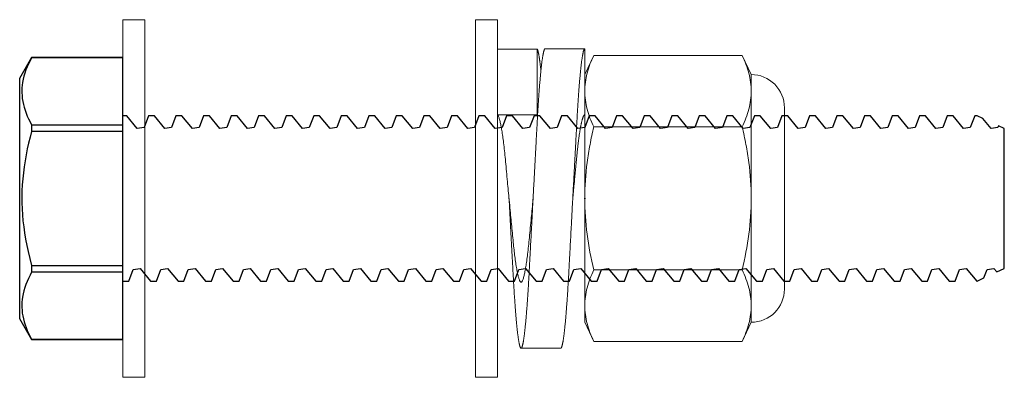
# Model space of a CAD drawing. Units: inches. Extents: x -1105 to 1022, y -331 to 837.
# Drawn here: x 557 to 559, y 769 to 770 of the extents above; entities that cross this region are included whole.
import ezdxf

# ---------------------------------------------------------------- set-up
doc = ezdxf.new("R2010")
doc.units = ezdxf.units.IN
doc.header["$LTSCALE"] = 0.5
doc.header["$MEASUREMENT"] = 0
doc.layers.add('CRL_FASTENER', color=9, linetype='Continuous')

# ---------------------------------------------------------------- blocks, each defined once
blk = doc.blocks.new('*U32')
at = {"color": 7, "linetype": 'Continuous'}
for p, q in [((-0.2073, 0.3198), (-0.2344, 0.2728)), ((0, 0.3198), (-0.2073, 0.3198)), ((-0.2073, 0.3198), (-0.2073, 0.3196)), ((0, 0.3196), (-0.2073, 0.3196)), ((0, 0.3196), (0, 0.3198)), ((0, 0.1675), (0, 0.3196)), ((-0.2344, 0.2728), (-0.2344, -0.2728)), ((0.0088, 0.1875), (0, 0.1875)), ((0.0325, 0.1586), (0.0088, 0.1875)), ((0.0578, 0.1875), (0.0479, 0.1612)), ((0.0713, 0.1875), (0.0578, 0.1875)), ((0.095, 0.1586), (0.0713, 0.1875)), ((0.1203, 0.1875), (0.1104, 0.1612)), ((0.1338, 0.1875), (0.1203, 0.1875)), ((0.1575, 0.1586), (0.1338, 0.1875)), ((0.1828, 0.1875), (0.1729, 0.1612)), ((0.1963, 0.1875), (0.1828, 0.1875)), ((0.22, 0.1586), (0.1963, 0.1875)), ((0.2453, 0.1875), (0.2354, 0.1612)), ((0.2588, 0.1875), (0.2453, 0.1875)), ((0.2825, 0.1586), (0.2588, 0.1875)), ((0.3078, 0.1875), (0.2979, 0.1612)), ((0.3213, 0.1875), (0.3078, 0.1875)), ((0.345, 0.1586), (0.3213, 0.1875)), ((0.3703, 0.1875), (0.3604, 0.1612)), ((0.3838, 0.1875), (0.3703, 0.1875)), ((0.4075, 0.1586), (0.3838, 0.1875)), ((0.4328, 0.1875), (0.4229, 0.1612)), ((0.4463, 0.1875), (0.4328, 0.1875)), ((0.47, 0.1586), (0.4463, 0.1875)), ((0.4953, 0.1875), (0.4854, 0.1612)), ((0.5088, 0.1875), (0.4953, 0.1875)), ((0.5325, 0.1586), (0.5088, 0.1875)), ((0.5578, 0.1875), (0.5479, 0.1612)), ((0.5713, 0.1875), (0.5578, 0.1875)), ((0.595, 0.1586), (0.5713, 0.1875)), ((0.6203, 0.1875), (0.6104, 0.1612)), ((0.6338, 0.1875), (0.6203, 0.1875)), ((0.6575, 0.1586), (0.6338, 0.1875)), ((0.6828, 0.1875), (0.6729, 0.1612)), ((0.6963, 0.1875), (0.6828, 0.1875)), ((0.72, 0.1586), (0.6963, 0.1875)), ((0.7453, 0.1875), (0.7354, 0.1612)), ((0.7588, 0.1875), (0.7453, 0.1875)), ((0.7825, 0.1586), (0.7588, 0.1875)), ((0.8078, 0.1875), (0.7979, 0.1612)), ((0.8213, 0.1875), (0.8078, 0.1875)), ((0.845, 0.1586), (0.8213, 0.1875)), ((0.8703, 0.1875), (0.8604, 0.1612)), ((0.8838, 0.1875), (0.8703, 0.1875)), ((0.9075, 0.1586), (0.8838, 0.1875)), ((0.9328, 0.1875), (0.9229, 0.1612)), ((0.9463, 0.1875), (0.9328, 0.1875)), ((0.97, 0.1586), (0.9463, 0.1875)), ((0.9953, 0.1875), (0.9854, 0.1612)), ((1.0088, 0.1875), (0.9953, 0.1875)), ((1.0325, 0.1586), (1.0088, 0.1875)), ((1.0578, 0.1875), (1.0479, 0.1612)), ((1.0713, 0.1875), (1.0578, 0.1875)), ((1.095, 0.1586), (1.0713, 0.1875)), ((1.1203, 0.1875), (1.1104, 0.1612)), ((1.1338, 0.1875), (1.1203, 0.1875)), ((1.1575, 0.1586), (1.1338, 0.1875)), ((1.1828, 0.1875), (1.1729, 0.1612)), ((1.1963, 0.1875), (1.1828, 0.1875)), ((1.22, 0.1586), (1.1963, 0.1875)), ((1.2453, 0.1875), (1.2354, 0.1612)), ((1.2588, 0.1875), (1.2453, 0.1875)), ((1.2825, 0.1586), (1.2588, 0.1875)), ((1.3078, 0.1875), (1.2979, 0.1612)), ((1.3213, 0.1875), (1.3078, 0.1875)), ((1.345, 0.1586), (1.3213, 0.1875)), ((1.3703, 0.1875), (1.3604, 0.1612)), ((1.3838, 0.1875), (1.3703, 0.1875)), ((1.4075, 0.1586), (1.3838, 0.1875)), ((1.4328, 0.1875), (1.4229, 0.1612)), ((1.4463, 0.1875), (1.4328, 0.1875)), ((1.47, 0.1586), (1.4463, 0.1875)), ((1.4953, 0.1875), (1.4854, 0.1612)), ((1.5088, 0.1875), (1.4953, 0.1875)), ((1.5325, 0.1586), (1.5088, 0.1875)), ((1.5578, 0.1875), (1.5479, 0.1612)), ((1.5713, 0.1875), (1.5578, 0.1875)), ((1.595, 0.1586), (1.5713, 0.1875)), ((1.6203, 0.1875), (1.6104, 0.1612)), ((1.6338, 0.1875), (1.6203, 0.1875)), ((1.6575, 0.1586), (1.6338, 0.1875)), ((1.6828, 0.1875), (1.6729, 0.1612)), ((1.6963, 0.1875), (1.6828, 0.1875)), ((1.72, 0.1586), (1.6963, 0.1875)), ((1.7453, 0.1875), (1.7354, 0.1612)), ((1.7588, 0.1875), (1.7453, 0.1875)), ((1.7825, 0.1586), (1.7588, 0.1875)), ((1.8078, 0.1875), (1.7979, 0.1612)), ((1.8213, 0.1875), (1.8078, 0.1875)), ((1.845, 0.1586), (1.8213, 0.1875)), ((1.8703, 0.1875), (1.8604, 0.1612)), ((1.8838, 0.1875), (1.8703, 0.1875)), ((1.9075, 0.1586), (1.8838, 0.1875)), ((1.9328, 0.1875), (1.9229, 0.1612)), ((1.9381, 0.1875), (1.9328, 0.1875)), ((1.9514, 0.1813), (1.9381, 0.1875)), ((1.97, 0.1586), (1.9514, 0.1813)), ((-0.2073, 0.1675), (0, 0.1675)), ((-0.2073, 0.1675), (-0.2073, 0.1521)), ((0, 0.1521), (0, 0.1675)), ((0.0479, 0.1612), (0.0325, 0.1586)), ((0.1104, 0.1612), (0.095, 0.1586)), ((0.1729, 0.1612), (0.1575, 0.1586)), ((0.2354, 0.1612), (0.22, 0.1586)), ((0.2979, 0.1612), (0.2825, 0.1586)), ((0.3604, 0.1612), (0.345, 0.1586)), ((0.4229, 0.1612), (0.4075, 0.1586)), ((0.4854, 0.1612), (0.47, 0.1586)), ((0.5479, 0.1612), (0.5325, 0.1586)), ((0.6104, 0.1612), (0.595, 0.1586)), ((0.6729, 0.1612), (0.6575, 0.1586)), ((0.7354, 0.1612), (0.72, 0.1586)), ((0.7979, 0.1612), (0.7825, 0.1586)), ((0.8604, 0.1612), (0.845, 0.1586)), ((0.9229, 0.1612), (0.9075, 0.1586)), ((0.9854, 0.1612), (0.97, 0.1586)), ((1.0479, 0.1612), (1.0325, 0.1586)), ((1.1104, 0.1612), (1.095, 0.1586)), ((1.1729, 0.1612), (1.1575, 0.1586)), ((1.2354, 0.1612), (1.22, 0.1586)), ((1.2979, 0.1612), (1.2825, 0.1586)), ((1.3604, 0.1612), (1.345, 0.1586)), ((1.4229, 0.1612), (1.4075, 0.1586)), ((1.4854, 0.1612), (1.47, 0.1586)), ((1.5479, 0.1612), (1.5325, 0.1586)), ((1.6104, 0.1612), (1.595, 0.1586)), ((1.6729, 0.1612), (1.6575, 0.1586)), ((1.7354, 0.1612), (1.72, 0.1586)), ((1.7979, 0.1612), (1.7825, 0.1586)), ((1.8604, 0.1612), (1.845, 0.1586)), ((1.9229, 0.1612), (1.9075, 0.1586)), ((1.9854, 0.1612), (1.97, 0.1586)), ((1.9868, 0.1648), (1.9854, 0.1612)), ((2, 0.1586), (1.9868, 0.1648)), ((2, 0), (2, 0.1586)), ((0, 0.1521), (-0.2073, 0.1521)), ((0, -0.1521), (0, 0.1521)), ((2, -0.1586), (2, 0)), ((-0.2073, -0.1521), (-0.2073, -0.1675)), ((-0.2073, -0.1521), (0, -0.1521)), ((0, -0.1675), (0, -0.1521)), ((0, -0.1675), (-0.2073, -0.1675)), ((0, -0.3196), (0, -0.1675)), ((0.0135, -0.1875), (0.0233, -0.1612)), ((0.0233, -0.1612), (0.0387, -0.1586)), ((0.0387, -0.1586), (0.0625, -0.1875)), ((0.076, -0.1875), (0.0858, -0.1612)), ((0.0858, -0.1612), (0.1012, -0.1586)), ((0.1012, -0.1586), (0.125, -0.1875)), ((0.1385, -0.1875), (0.1483, -0.1612)), ((0.1483, -0.1612), (0.1637, -0.1586)), ((0.1637, -0.1586), (0.1875, -0.1875)), ((0.201, -0.1875), (0.2108, -0.1612)), ((0.2108, -0.1612), (0.2262, -0.1586)), ((0.2262, -0.1586), (0.25, -0.1875)), ((0.2635, -0.1875), (0.2733, -0.1612)), ((0.2733, -0.1612), (0.2887, -0.1586)), ((0.2887, -0.1586), (0.3125, -0.1875)), ((0.326, -0.1875), (0.3358, -0.1612)), ((0.3358, -0.1612), (0.3512, -0.1586)), ((0.3512, -0.1586), (0.375, -0.1875)), ((0.3885, -0.1875), (0.3983, -0.1612)), ((0.3983, -0.1612), (0.4137, -0.1586)), ((0.4137, -0.1586), (0.4375, -0.1875)), ((0.451, -0.1875), (0.4608, -0.1612)), ((0.4608, -0.1612), (0.4762, -0.1586)), ((0.4762, -0.1586), (0.5, -0.1875)), ((0.5135, -0.1875), (0.5233, -0.1612)), ((0.5233, -0.1612), (0.5387, -0.1586)), ((0.5387, -0.1586), (0.5625, -0.1875)), ((0.576, -0.1875), (0.5858, -0.1612)), ((0.5858, -0.1612), (0.6012, -0.1586)), ((0.6012, -0.1586), (0.625, -0.1875)), ((0.6385, -0.1875), (0.6483, -0.1612)), ((0.6483, -0.1612), (0.6637, -0.1586)), ((0.6637, -0.1586), (0.6875, -0.1875)), ((0.701, -0.1875), (0.7108, -0.1612)), ((0.7108, -0.1612), (0.7262, -0.1586)), ((0.7262, -0.1586), (0.75, -0.1875)), ((0.7635, -0.1875), (0.7733, -0.1612)), ((0.7733, -0.1612), (0.7887, -0.1586)), ((0.7887, -0.1586), (0.8125, -0.1875)), ((0.826, -0.1875), (0.8358, -0.1612)), ((0.8358, -0.1612), (0.8512, -0.1586)), ((0.8512, -0.1586), (0.875, -0.1875)), ((0.8885, -0.1875), (0.8983, -0.1612)), ((0.8983, -0.1612), (0.9137, -0.1586)), ((0.9137, -0.1586), (0.9375, -0.1875)), ((0.951, -0.1875), (0.9608, -0.1612)), ((0.9608, -0.1612), (0.9762, -0.1586)), ((0.9762, -0.1586), (1, -0.1875)), ((1.0135, -0.1875), (1.0233, -0.1612)), ((1.0233, -0.1612), (1.0387, -0.1586)), ((1.0387, -0.1586), (1.0625, -0.1875)), ((1.076, -0.1875), (1.0858, -0.1612)), ((1.0858, -0.1612), (1.1012, -0.1586)), ((1.1012, -0.1586), (1.125, -0.1875)), ((1.1385, -0.1875), (1.1483, -0.1612)), ((1.1483, -0.1612), (1.1637, -0.1586)), ((1.1637, -0.1586), (1.1875, -0.1875)), ((1.201, -0.1875), (1.2108, -0.1612)), ((1.2108, -0.1612), (1.2262, -0.1586)), ((1.2262, -0.1586), (1.25, -0.1875)), ((1.2635, -0.1875), (1.2733, -0.1612)), ((1.2733, -0.1612), (1.2887, -0.1586)), ((1.2887, -0.1586), (1.3125, -0.1875)), ((1.326, -0.1875), (1.3358, -0.1612)), ((1.3358, -0.1612), (1.3512, -0.1586)), ((1.3512, -0.1586), (1.375, -0.1875)), ((1.3885, -0.1875), (1.3983, -0.1612)), ((1.3983, -0.1612), (1.4137, -0.1586)), ((1.4137, -0.1586), (1.4375, -0.1875)), ((1.451, -0.1875), (1.4608, -0.1612)), ((1.4608, -0.1612), (1.4762, -0.1586)), ((1.4762, -0.1586), (1.5, -0.1875)), ((1.5135, -0.1875), (1.5233, -0.1612)), ((1.5233, -0.1612), (1.5387, -0.1586)), ((1.5387, -0.1586), (1.5625, -0.1875)), ((1.576, -0.1875), (1.5858, -0.1612)), ((1.5858, -0.1612), (1.6012, -0.1586)), ((1.6012, -0.1586), (1.625, -0.1875)), ((1.6385, -0.1875), (1.6483, -0.1612)), ((1.6483, -0.1612), (1.6637, -0.1586)), ((1.6637, -0.1586), (1.6875, -0.1875)), ((1.701, -0.1875), (1.7108, -0.1612)), ((1.7108, -0.1612), (1.7262, -0.1586)), ((1.7262, -0.1586), (1.75, -0.1875)), ((1.7635, -0.1875), (1.7733, -0.1612)), ((1.7733, -0.1612), (1.7887, -0.1586)), ((1.7887, -0.1586), (1.8125, -0.1875)), ((1.826, -0.1875), (1.8358, -0.1612)), ((1.8358, -0.1612), (1.8512, -0.1586)), ((1.8512, -0.1586), (1.875, -0.1875)), ((1.8885, -0.1875), (1.8983, -0.1612)), ((1.8983, -0.1612), (1.9137, -0.1586)), ((1.9137, -0.1586), (1.9375, -0.1875)), ((1.9537, -0.1802), (1.9608, -0.1612)), ((1.9608, -0.1612), (1.9762, -0.1586)), ((1.9762, -0.1586), (1.9828, -0.1666)), ((1.9828, -0.1666), (2, -0.1586)), ((0, -0.1875), (0.0135, -0.1875)), ((0.0625, -0.1875), (0.076, -0.1875)), ((0.125, -0.1875), (0.1385, -0.1875)), ((0.1875, -0.1875), (0.201, -0.1875)), ((0.25, -0.1875), (0.2635, -0.1875)), ((0.3125, -0.1875), (0.326, -0.1875)), ((0.375, -0.1875), (0.3885, -0.1875)), ((0.4375, -0.1875), (0.451, -0.1875)), ((0.5, -0.1875), (0.5135, -0.1875)), ((0.5625, -0.1875), (0.576, -0.1875)), ((0.625, -0.1875), (0.6385, -0.1875)), ((0.6875, -0.1875), (0.701, -0.1875)), ((0.75, -0.1875), (0.7635, -0.1875)), ((0.8125, -0.1875), (0.826, -0.1875)), ((0.875, -0.1875), (0.8885, -0.1875)), ((0.9375, -0.1875), (0.951, -0.1875)), ((1, -0.1875), (1.0135, -0.1875)), ((1.0625, -0.1875), (1.076, -0.1875)), ((1.125, -0.1875), (1.1385, -0.1875)), ((1.1875, -0.1875), (1.201, -0.1875)), ((1.25, -0.1875), (1.2635, -0.1875)), ((1.3125, -0.1875), (1.326, -0.1875)), ((1.375, -0.1875), (1.3885, -0.1875)), ((1.4375, -0.1875), (1.451, -0.1875)), ((1.5, -0.1875), (1.5135, -0.1875)), ((1.5625, -0.1875), (1.576, -0.1875)), ((1.625, -0.1875), (1.6385, -0.1875)), ((1.6875, -0.1875), (1.701, -0.1875)), ((1.75, -0.1875), (1.7635, -0.1875)), ((1.8125, -0.1875), (1.826, -0.1875)), ((1.875, -0.1875), (1.8885, -0.1875)), ((1.9375, -0.1875), (1.9381, -0.1875)), ((1.9381, -0.1875), (1.9537, -0.1802)), ((-0.2344, -0.2728), (-0.2073, -0.3198)), ((-0.2073, -0.3196), (-0.2073, -0.3198)), ((-0.2073, -0.3196), (0, -0.3196)), ((-0.2073, -0.3198), (0, -0.3198)), ((0, -0.3198), (0, -0.3196))]:
    blk.add_line(p, q, dxfattribs=at)
at = {"color": 7, "linetype": 'Continuous', "flags": 128}
for points in [[(-0.2073, 0.3196), (-0.2109, 0.3127), (-0.2143, 0.3058), (-0.2174, 0.2988), (-0.2202, 0.2918), (-0.2227, 0.2848), (-0.2248, 0.2777), (-0.2265, 0.2706), (-0.2279, 0.2635), (-0.2287, 0.2575), (-0.2292, 0.2516), (-0.2295, 0.2457), (-0.2294, 0.2397), (-0.2291, 0.2338), (-0.2284, 0.2271), (-0.2273, 0.2205), (-0.2259, 0.2138), (-0.2242, 0.2072), (-0.2221, 0.2006), (-0.2197, 0.1939), (-0.217, 0.1873), (-0.214, 0.1806), (-0.2107, 0.1741), (-0.2073, 0.1675)], [(-0.2073, 0.1521), (-0.2108, 0.139), (-0.214, 0.1258), (-0.217, 0.1125), (-0.2197, 0.0992), (-0.2221, 0.0857), (-0.2242, 0.0721), (-0.226, 0.0585), (-0.2274, 0.0449), (-0.2285, 0.0313), (-0.2292, 0.0176), (-0.2295, 0.004), (-0.2294, -0.0097), (-0.2289, -0.0233), (-0.2281, -0.037), (-0.2269, -0.0506), (-0.2253, -0.0642), (-0.2233, -0.0783), (-0.221, -0.0925), (-0.2182, -0.1065), (-0.2152, -0.1205), (-0.2114, -0.1364), (-0.2073, -0.1521)], [(-0.2073, -0.1675), (-0.2109, -0.1744), (-0.2143, -0.1814), (-0.2174, -0.1883), (-0.2202, -0.1953), (-0.2227, -0.2024), (-0.2248, -0.2095), (-0.2265, -0.2166), (-0.2279, -0.2237), (-0.2287, -0.2296), (-0.2292, -0.2355), (-0.2295, -0.2415), (-0.2294, -0.2474), (-0.2291, -0.2533), (-0.2284, -0.26), (-0.2273, -0.2667), (-0.2259, -0.2733), (-0.2242, -0.28), (-0.2221, -0.2866), (-0.2197, -0.2932), (-0.217, -0.2999), (-0.214, -0.3065), (-0.2107, -0.3131), (-0.2073, -0.3196)]]:
    blk.add_lwpolyline(points, dxfattribs=at)
blk = doc.blocks.new('*U235')
at = {"color": 7, "linetype": 'Continuous', "lineweight": 15}
blk.add_lwpolyline([(0, -0.406), (0.05, -0.406), (0.05, 0.406), (0, 0.406)], close=True, dxfattribs=at)
blk = doc.blocks.new('*U26')
at = {"color": 7, "linetype": 'Continuous', "lineweight": 15}
for p, q in [((0, 0.3393), (0.09, 0.3393)), ((0, 0.1896), (0, 0.3393)), ((0.09, 0.3393), (0.09, 0.1896)), ((0.108, 0.34), (0.198, 0.34)), ((0.198, 0.34), (0.198, 0.19)), ((0.09, 0.1896), (0, 0.1896)), ((0.0535, -0.34), (0.1435, -0.34))]:
    blk.add_line(p, q, dxfattribs=at)
at = {"color": 7, "linetype": 'Continuous', "lineweight": 15, "flags": 128}
blk.add_lwpolyline([(0.0807, 0), (0.0805, -0.0023), (0.08, -0.0076), (0.0795, -0.0129), (0.079, -0.0182), (0.0785, -0.0235), (0.078, -0.0286), (0.0775, -0.0337), (0.077, -0.0388), (0.0765, -0.0438), (0.076, -0.0497), (0.0754, -0.0555), (0.0749, -0.0613), (0.0743, -0.0669), (0.0738, -0.0725), (0.0733, -0.0779), (0.0728, -0.0833), (0.0723, -0.0885), (0.0718, -0.0936), (0.0713, -0.0986), (0.0708, -0.1036), (0.0703, -0.1085), (0.0698, -0.1131), (0.0693, -0.1176), (0.0688, -0.122), (0.0683, -0.1263), (0.0677, -0.1305), (0.0672, -0.1343), (0.0668, -0.1379), (0.0663, -0.1415), (0.0658, -0.145), (0.0653, -0.1483), (0.0648, -0.1515), (0.0643, -0.1546), (0.0638, -0.1576), (0.0633, -0.1604), (0.0628, -0.1632), (0.0623, -0.1659), (0.0618, -0.1684), (0.0613, -0.1708), (0.0608, -0.173), (0.0602, -0.1752), (0.0598, -0.1771), (0.0592, -0.1793), (0.0586, -0.1812), (0.058, -0.183), (0.0575, -0.1845), (0.0569, -0.1858), (0.0564, -0.187), (0.0559, -0.1879), (0.0554, -0.1887), (0.0549, -0.1892), (0.0545, -0.1897), (0.054, -0.1899), (0.0536, -0.19), (0.0532, -0.19), (0.0527, -0.1898), (0.0523, -0.1895), (0.0518, -0.189), (0.0514, -0.1885), (0.0509, -0.1877), (0.0505, -0.1869), (0.05, -0.1859), (0.0495, -0.1848), (0.049, -0.1835), (0.0485, -0.182), (0.048, -0.1804), (0.0475, -0.1787), (0.047, -0.1769), (0.0465, -0.1748), (0.046, -0.1727), (0.0455, -0.1704), (0.045, -0.168), (0.0445, -0.1654), (0.044, -0.1628), (0.0435, -0.16), (0.043, -0.157), (0.0424, -0.1537), (0.0419, -0.1502), (0.0413, -0.1466), (0.0408, -0.1428), (0.0403, -0.1389), (0.0398, -0.1353), (0.0393, -0.1317), (0.0388, -0.1279), (0.0384, -0.124), (0.0379, -0.1201), (0.0375, -0.1162), (0.0371, -0.1122), (0.0366, -0.1082), (0.0362, -0.1042), (0.0357, -0.0992), (0.0353, -0.0942), (0.0347, -0.0891), (0.0342, -0.0838), (0.0337, -0.0784), (0.0332, -0.0729), (0.0327, -0.0681), (0.0322, -0.0632), (0.0317, -0.0582), (0.0313, -0.0532), (0.0308, -0.0482), (0.0303, -0.0431), (0.0298, -0.0379), (0.0292, -0.0322), (0.0287, -0.0264), (0.0281, -0.0206), (0.0276, -0.0148), (0.027, -0.009), (0.0265, -0.0036), (0.026, 0.0017), (0.0255, 0.007), (0.025, 0.0122), (0.0245, 0.0175), (0.024, 0.0227), (0.0235, 0.0278), (0.023, 0.0329), (0.0225, 0.0379), (0.022, 0.0439), (0.0214, 0.0498), (0.0209, 0.0556), (0.0203, 0.0613), (0.0198, 0.0669), (0.0193, 0.0724), (0.0188, 0.0779), (0.0183, 0.0831), (0.0178, 0.0883), (0.0173, 0.0935), (0.0168, 0.0985), (0.0163, 0.1036), (0.0158, 0.1082), (0.0153, 0.1128), (0.0148, 0.1173), (0.0143, 0.1218), (0.0137, 0.1261), (0.0132, 0.13), (0.0128, 0.1338), (0.0123, 0.1375), (0.0118, 0.141), (0.0113, 0.1445), (0.0108, 0.1478), (0.0103, 0.1511), (0.0098, 0.1542), (0.0093, 0.1571), (0.0088, 0.1601), (0.0083, 0.1629), (0.0078, 0.1655), (0.0073, 0.1681), (0.0068, 0.1705), (0.0062, 0.1728), (0.0058, 0.1749), (0.0052, 0.1772), (0.0046, 0.1793), (0.004, 0.1812), (0.0035, 0.183), (0.0029, 0.1845), (0.0024, 0.1859), (0.0019, 0.1869), (0.0014, 0.1879), (0.0009, 0.1886), (0.0005, 0.1892), (0, 0.1896), (0, 0.1896)], dxfattribs=at)
at = {"color": 7, "linetype": 'Continuous', "lineweight": 15}
for points, knots in [([(0.108, 0.34), (0.1079, 0.34), (0.1077, 0.34), (0.1073, 0.3397), (0.1069, 0.3393), (0.1066, 0.3387), (0.1062, 0.338), (0.1058, 0.3371), (0.1055, 0.336), (0.1051, 0.3348), (0.1047, 0.3335), (0.1044, 0.332), (0.104, 0.3303), (0.1036, 0.3285), (0.1032, 0.3265), (0.1029, 0.3244), (0.1025, 0.3221), (0.1021, 0.3197), (0.1017, 0.3171), (0.1013, 0.3144), (0.1009, 0.3116), (0.1005, 0.3085), (0.1001, 0.3054), (0.0997, 0.302), (0.0993, 0.2985), (0.0989, 0.2949), (0.0985, 0.2911), (0.0982, 0.2872), (0.0978, 0.2832), (0.0974, 0.2791), (0.097, 0.2748), (0.0966, 0.2704), (0.0962, 0.2658), (0.0958, 0.2612), (0.0954, 0.2563), (0.095, 0.2514), (0.0946, 0.2464), (0.0943, 0.2412), (0.0939, 0.2357), (0.0935, 0.2301), (0.0931, 0.2244), (0.0927, 0.2185), (0.0923, 0.2126), (0.0919, 0.2067), (0.0916, 0.2009), (0.0912, 0.1951), (0.0909, 0.1892), (0.0906, 0.1833), (0.0902, 0.1774), (0.0899, 0.1714), (0.0896, 0.1653), (0.0892, 0.1591), (0.0889, 0.1528), (0.0886, 0.1465), (0.0882, 0.1401), (0.0879, 0.1336), (0.0875, 0.1271), (0.0872, 0.1204), (0.0868, 0.1137), (0.0864, 0.1068), (0.0861, 0.0998), (0.0857, 0.0928), (0.0853, 0.0857), (0.0849, 0.0787), (0.0845, 0.0716), (0.0842, 0.0645), (0.0838, 0.0573), (0.0834, 0.05), (0.083, 0.0426), (0.0826, 0.0352), (0.0822, 0.0277), (0.0818, 0.0203), (0.0814, 0.0128), (0.081, 0.0052), (0.0806, -0.0026), (0.0802, -0.0105), (0.0797, -0.0184), (0.0793, -0.0263), (0.0789, -0.0341), (0.0785, -0.0418), (0.0781, -0.0493), (0.0777, -0.0566), (0.0773, -0.0639), (0.0769, -0.0711), (0.0765, -0.0783), (0.0762, -0.0854), (0.0758, -0.0925), (0.0754, -0.0995), (0.075, -0.1064), (0.0747, -0.1133), (0.0743, -0.1199), (0.074, -0.1265), (0.0736, -0.133), (0.0733, -0.1395), (0.0729, -0.1459), (0.0726, -0.1522), (0.0723, -0.1585), (0.072, -0.1646), (0.0716, -0.1707), (0.0713, -0.1767), (0.071, -0.1826), (0.0706, -0.1884), (0.0703, -0.1942), (0.0699, -0.2001), (0.0696, -0.2058), (0.0692, -0.2116), (0.0689, -0.2172), (0.0685, -0.2228), (0.0681, -0.2282), (0.0677, -0.2337), (0.0673, -0.2392), (0.0669, -0.2447), (0.0665, -0.2501), (0.0661, -0.2553), (0.0657, -0.2605), (0.0653, -0.2654), (0.0649, -0.27), (0.0645, -0.2745), (0.0641, -0.2788), (0.0637, -0.283), (0.0633, -0.2871), (0.0629, -0.291), (0.0625, -0.2948), (0.0621, -0.2985), (0.0617, -0.302), (0.0613, -0.3053), (0.0609, -0.3085), (0.0605, -0.3115), (0.0601, -0.3143), (0.0597, -0.317), (0.0594, -0.3196), (0.059, -0.3221), (0.0586, -0.3243), (0.0582, -0.3265), (0.0578, -0.3284), (0.0575, -0.3302), (0.0571, -0.3319), (0.0568, -0.3333), (0.0564, -0.3347), (0.056, -0.3359), (0.0557, -0.3369), (0.0553, -0.3378), (0.055, -0.3385), (0.0547, -0.3391), (0.0543, -0.3396), (0.054, -0.3399), (0.0537, -0.34), (0.0533, -0.34), (0.0529, -0.3398), (0.0526, -0.3395), (0.0522, -0.339), (0.0518, -0.3383), (0.0515, -0.3375), (0.0511, -0.3365), (0.0507, -0.3354), (0.0504, -0.3341), (0.05, -0.3327), (0.0496, -0.3311), (0.0492, -0.3294), (0.0489, -0.3275), (0.0485, -0.3254), (0.0481, -0.3232), (0.0477, -0.3208), (0.0473, -0.3183), (0.0469, -0.3157), (0.0465, -0.3129), (0.0461, -0.3099), (0.0457, -0.3068), (0.0453, -0.3035), (0.0449, -0.3), (0.0445, -0.2965), (0.0442, -0.2928), (0.0438, -0.289), (0.0434, -0.2851), (0.043, -0.281), (0.0426, -0.2768), (0.0422, -0.2724), (0.0418, -0.2679), (0.0414, -0.2632), (0.041, -0.2585), (0.0406, -0.2536), (0.0403, -0.2486), (0.0399, -0.2433), (0.0395, -0.2378), (0.0391, -0.2323), (0.0387, -0.2266), (0.0383, -0.2208), (0.0379, -0.2151), (0.0376, -0.2094), (0.0372, -0.2037), (0.0369, -0.198), (0.0366, -0.1922), (0.0362, -0.1864), (0.0359, -0.1805), (0.0356, -0.1745), (0.0352, -0.1685), (0.0349, -0.1623), (0.0346, -0.156), (0.0342, -0.1497), (0.0339, -0.1434), (0.0335, -0.1369), (0.0332, -0.1304), (0.0328, -0.1237), (0.0324, -0.1169), (0.0321, -0.11), (0.0317, -0.103), (0.0313, -0.096), (0.0309, -0.089), (0.0305, -0.082), (0.0302, -0.0749), (0.0298, -0.0678), (0.0294, -0.0605), (0.029, -0.0532), (0.0286, -0.0458), (0.0282, -0.0384), (0.0278, -0.0309), (0.0274, -0.0235), (0.027, -0.0159), (0.0266, -0.0081), (0.0263, -0.0028), (0.0261, -0.0001), (0.0261, 0)], [0, 0, 0, 0, 0.004628, 0.009282, 0.013961, 0.018664, 0.02339, 0.028138, 0.032634, 0.037148, 0.041678, 0.046224, 0.050786, 0.055361, 0.059948, 0.064548, 0.069159, 0.073779, 0.078325, 0.082879, 0.087439, 0.092004, 0.096656, 0.101312, 0.105969, 0.110628, 0.115286, 0.119861, 0.124432, 0.129001, 0.133565, 0.138216, 0.142861, 0.147498, 0.152126, 0.156743, 0.16135, 0.165944, 0.170792, 0.175624, 0.180438, 0.185234, 0.190011, 0.194767, 0.199232, 0.203677, 0.208101, 0.212503, 0.216882, 0.221241, 0.22561, 0.230003, 0.234417, 0.238853, 0.24323, 0.247625, 0.252038, 0.256469, 0.260997, 0.265541, 0.2701, 0.274673, 0.279259, 0.283774, 0.288301, 0.292837, 0.297381, 0.302026, 0.306678, 0.311336, 0.315998, 0.320663, 0.325331, 0.33, 0.334941, 0.33988, 0.344817, 0.34975, 0.354677, 0.359598, 0.36423, 0.368855, 0.373469, 0.378074, 0.382667, 0.387248, 0.391815, 0.396368, 0.400905, 0.405426, 0.409849, 0.414255, 0.418642, 0.423011, 0.427438, 0.431843, 0.436226, 0.440586, 0.444952, 0.449263, 0.453595, 0.457948, 0.46232, 0.466801, 0.471302, 0.47582, 0.480355, 0.484907, 0.489474, 0.494055, 0.498918, 0.503794, 0.508682, 0.513582, 0.518491, 0.523409, 0.528052, 0.532701, 0.537354, 0.54201, 0.546668, 0.551327, 0.555985, 0.560642, 0.565297, 0.569947, 0.57451, 0.579067, 0.583618, 0.588161, 0.592777, 0.597383, 0.601978, 0.606561, 0.61113, 0.615604, 0.620063, 0.624506, 0.628933, 0.633432, 0.637913, 0.642373, 0.646813, 0.651231, 0.655627, 0.659999, 0.664627, 0.669281, 0.673961, 0.678664, 0.68339, 0.688138, 0.692633, 0.697147, 0.701677, 0.706224, 0.710785, 0.71536, 0.719948, 0.724547, 0.729158, 0.733778, 0.738324, 0.742878, 0.747438, 0.752003, 0.756655, 0.761311, 0.765968, 0.770627, 0.775286, 0.77986, 0.784432, 0.789, 0.793564, 0.798216, 0.80286, 0.807497, 0.812125, 0.816742, 0.821349, 0.825943, 0.830791, 0.835623, 0.840437, 0.845234, 0.85001, 0.854767, 0.859231, 0.863676, 0.8681, 0.872502, 0.876881, 0.88124, 0.885609, 0.890002, 0.894416, 0.898852, 0.903229, 0.907624, 0.912037, 0.916468, 0.920996, 0.92554, 0.930099, 0.934672, 0.939258, 0.943774, 0.9483, 0.952836, 0.957381, 0.962026, 0.966678, 0.971335, 0.975997, 0.980662, 0.98533, 0.989999, 0.99494, 0.999879, 1, 1, 1, 1]), ([(0.0984, 0.2899), (0.0983, 0.291), (0.0981, 0.2934), (0.0977, 0.2969), (0.0973, 0.3004), (0.0969, 0.3038), (0.0965, 0.307), (0.0961, 0.3101), (0.0957, 0.313), (0.0954, 0.3158), (0.095, 0.3185), (0.0946, 0.321), (0.0942, 0.3233), (0.0938, 0.3255), (0.0935, 0.3275), (0.0931, 0.3294), (0.0928, 0.3311), (0.0924, 0.3326), (0.092, 0.334), (0.0917, 0.3353), (0.0913, 0.3364), (0.091, 0.3374), (0.0907, 0.3382), (0.0903, 0.3388), (0.0901, 0.3392), (0.09, 0.3393)], [0, 0, 0, 0, 0.038503, 0.083544, 0.12855, 0.172706, 0.216808, 0.260844, 0.304805, 0.349478, 0.394052, 0.438517, 0.482864, 0.527082, 0.570376, 0.613527, 0.656527, 0.699367, 0.742908, 0.786264, 0.829429, 0.872392, 0.915147, 0.957685, 1, 1, 1, 1]), ([(0.198, 0.34), (0.1979, 0.34), (0.1977, 0.34), (0.1973, 0.3397), (0.1969, 0.3393), (0.1966, 0.3387), (0.1962, 0.338), (0.1958, 0.3371), (0.1955, 0.336), (0.1951, 0.3348), (0.1947, 0.3335), (0.1944, 0.332), (0.194, 0.3303), (0.1936, 0.3285), (0.1932, 0.3265), (0.1929, 0.3244), (0.1925, 0.3221), (0.1921, 0.3197), (0.1917, 0.3171), (0.1913, 0.3144), (0.1909, 0.3116), (0.1905, 0.3085), (0.1901, 0.3054), (0.1897, 0.302), (0.1893, 0.2985), (0.1889, 0.2949), (0.1885, 0.2911), (0.1882, 0.2872), (0.1878, 0.2832), (0.1874, 0.2791), (0.187, 0.2748), (0.1866, 0.2704), (0.1862, 0.2658), (0.1858, 0.2612), (0.1854, 0.2563), (0.185, 0.2514), (0.1846, 0.2464), (0.1843, 0.2412), (0.1839, 0.2357), (0.1835, 0.2301), (0.1831, 0.2244), (0.1827, 0.2185), (0.1823, 0.2126), (0.1819, 0.2067), (0.1816, 0.2009), (0.1812, 0.1951), (0.1809, 0.1892), (0.1806, 0.1833), (0.1802, 0.1774), (0.1799, 0.1714), (0.1796, 0.1653), (0.1792, 0.1591), (0.1789, 0.1528), (0.1786, 0.1465), (0.1782, 0.1401), (0.1779, 0.1336), (0.1775, 0.1271), (0.1772, 0.1204), (0.1768, 0.1137), (0.1764, 0.1068), (0.1761, 0.0998), (0.1757, 0.0928), (0.1753, 0.0857), (0.1749, 0.0787), (0.1745, 0.0716), (0.1742, 0.0645), (0.1738, 0.0573), (0.1734, 0.05), (0.173, 0.0426), (0.1726, 0.0352), (0.1722, 0.0277), (0.1718, 0.0203), (0.1714, 0.0128), (0.171, 0.0052), (0.1706, -0.0026), (0.1702, -0.0105), (0.1697, -0.0184), (0.1693, -0.0263), (0.1689, -0.0341), (0.1685, -0.0418), (0.1681, -0.0493), (0.1677, -0.0566), (0.1673, -0.0639), (0.1669, -0.0711), (0.1665, -0.0783), (0.1662, -0.0854), (0.1658, -0.0925), (0.1654, -0.0995), (0.165, -0.1064), (0.1647, -0.1133), (0.1643, -0.1199), (0.164, -0.1265), (0.1636, -0.133), (0.1633, -0.1395), (0.1629, -0.1459), (0.1626, -0.1522), (0.1623, -0.1585), (0.162, -0.1646), (0.1616, -0.1707), (0.1613, -0.1767), (0.161, -0.1826), (0.1606, -0.1884), (0.1603, -0.1942), (0.1599, -0.2001), (0.1596, -0.2058), (0.1592, -0.2116), (0.1589, -0.2172), (0.1585, -0.2228), (0.1581, -0.2282), (0.1577, -0.2337), (0.1573, -0.2392), (0.1569, -0.2447), (0.1565, -0.2501), (0.1561, -0.2553), (0.1557, -0.2605), (0.1553, -0.2654), (0.1549, -0.27), (0.1545, -0.2745), (0.1541, -0.2788), (0.1537, -0.283), (0.1533, -0.2871), (0.1529, -0.291), (0.1525, -0.2948), (0.1521, -0.2985), (0.1517, -0.302), (0.1513, -0.3053), (0.1509, -0.3085), (0.1505, -0.3115), (0.1501, -0.3143), (0.1497, -0.317), (0.1494, -0.3196), (0.149, -0.3221), (0.1486, -0.3243), (0.1482, -0.3265), (0.1478, -0.3284), (0.1475, -0.3302), (0.1471, -0.3319), (0.1468, -0.3333), (0.1464, -0.3347), (0.146, -0.3359), (0.1457, -0.3369), (0.1453, -0.3378), (0.145, -0.3385), (0.1447, -0.3391), (0.1443, -0.3396), (0.144, -0.3399), (0.1437, -0.34), (0.1436, -0.34), (0.1435, -0.34)], [0, 0, 0, 0, 0.006942, 0.013923, 0.020942, 0.027997, 0.035086, 0.042208, 0.048951, 0.055722, 0.062518, 0.069337, 0.076179, 0.083041, 0.089923, 0.096823, 0.103738, 0.110669, 0.117488, 0.124318, 0.131158, 0.138006, 0.144984, 0.151968, 0.158954, 0.165942, 0.17293, 0.179791, 0.186649, 0.193502, 0.200348, 0.207325, 0.214292, 0.221247, 0.228189, 0.235116, 0.242025, 0.248917, 0.256189, 0.263436, 0.270658, 0.277852, 0.285018, 0.292152, 0.298849, 0.305516, 0.312152, 0.318755, 0.325324, 0.331862, 0.338416, 0.345005, 0.351627, 0.358281, 0.364845, 0.371439, 0.378059, 0.384705, 0.391497, 0.398312, 0.405151, 0.41201, 0.418889, 0.425663, 0.432453, 0.439257, 0.446074, 0.453041, 0.460019, 0.467005, 0.473998, 0.480996, 0.487998, 0.495001, 0.502412, 0.509822, 0.517227, 0.524626, 0.532018, 0.539399, 0.546347, 0.553284, 0.560206, 0.567113, 0.574002, 0.580873, 0.587724, 0.594553, 0.601359, 0.608141, 0.614776, 0.621385, 0.627966, 0.634518, 0.641158, 0.647767, 0.654341, 0.660882, 0.667431, 0.673897, 0.680395, 0.686924, 0.693482, 0.700204, 0.706955, 0.713732, 0.720536, 0.727363, 0.734213, 0.741085, 0.748379, 0.755693, 0.763026, 0.770375, 0.777739, 0.785116, 0.792081, 0.799054, 0.806034, 0.813018, 0.820005, 0.826993, 0.833981, 0.840966, 0.847948, 0.854924, 0.861768, 0.868604, 0.87543, 0.882244, 0.889168, 0.896078, 0.90297, 0.909844, 0.916698, 0.923409, 0.930097, 0.936762, 0.943403, 0.950152, 0.956872, 0.963563, 0.970222, 0.976849, 0.983443, 0.990002, 0.996944, 1, 1, 1, 1]), ([(0.0909, 0.1887), (0.0907, 0.1889), (0.0904, 0.1893), (0.0902, 0.1895), (0.09, 0.1896)], [0, 0, 0, 0, 0.467631, 1, 1, 1, 1]), ([(0.198, 0.19), (0.1979, 0.19), (0.1976, 0.19), (0.1972, 0.1898), (0.1967, 0.1894), (0.1963, 0.189), (0.1958, 0.1884), (0.1954, 0.1876), (0.1949, 0.1868), (0.1945, 0.1857), (0.194, 0.1846), (0.1935, 0.1833), (0.193, 0.1818), (0.1925, 0.1802), (0.192, 0.1785), (0.1915, 0.1766), (0.191, 0.1746), (0.1905, 0.1724), (0.19, 0.1701), (0.1895, 0.1677), (0.189, 0.1651), (0.1885, 0.1624), (0.188, 0.1596), (0.1875, 0.1567), (0.187, 0.1535), (0.1864, 0.1501), (0.1859, 0.1465), (0.1853, 0.1427), (0.1848, 0.1388), (0.1843, 0.135), (0.1838, 0.1311), (0.1833, 0.1273), (0.1828, 0.1234), (0.1824, 0.1195), (0.1819, 0.1155), (0.1815, 0.1115), (0.1811, 0.1074), (0.1806, 0.1033), (0.1802, 0.0989), (0.1797, 0.0941), (0.1793, 0.089), (0.1787, 0.0837), (0.1782, 0.0784), (0.1777, 0.0729), (0.1772, 0.0676), (0.1767, 0.0625), (0.1762, 0.0575), (0.1757, 0.0525), (0.1753, 0.0475), (0.1748, 0.0424), (0.1743, 0.0372), (0.1738, 0.0319), (0.1732, 0.0263), (0.1727, 0.0205), (0.1721, 0.0147), (0.1716, 0.0088), (0.1711, 0.0039), (0.1708, 0.001), (0.1707, 0)], [0, 0, 0, 0, 0.016663, 0.033439, 0.050321, 0.067306, 0.084387, 0.101253, 0.118201, 0.135227, 0.152324, 0.169838, 0.187415, 0.205047, 0.222728, 0.240451, 0.25821, 0.275997, 0.293806, 0.311629, 0.329459, 0.34729, 0.365114, 0.382923, 0.400712, 0.420247, 0.439738, 0.459178, 0.478556, 0.497864, 0.515311, 0.532686, 0.549985, 0.567201, 0.584328, 0.601057, 0.617691, 0.634224, 0.650651, 0.670106, 0.68968, 0.709402, 0.729263, 0.749257, 0.769373, 0.786707, 0.804118, 0.821601, 0.839149, 0.856756, 0.874415, 0.892119, 0.911638, 0.931194, 0.950779, 0.970383, 0.989996, 1, 1, 1, 1])]:
    blk.add_open_spline(points, degree=3, knots=knots, dxfattribs=at)
at = {"transparency": 33554687}
blk.add_point((0.198, 0.0002), dxfattribs=at)
blk = doc.blocks.new('*U28')
at = {"color": 7, "linetype": 'Continuous', "lineweight": 0}
for p, q in [((0.0203, 0.3247), (0, 0.2812)), ((0.3573, 0.3247), (0.0203, 0.3247)), ((0.3776, 0.2812), (0.3573, 0.3247)), ((0, 0.2435), (0, 0.2812)), ((0.3776, 0.2435), (0.3776, 0.2812)), ((0, 0), (0, 0.2435)), ((0.3776, 0), (0.3776, 0.2435)), ((0.4531, -0.2057), (0.4531, 0.2057)), ((0.3573, 0.1623), (0.0203, 0.1623)), ((0, -0.2435), (0, 0)), ((0.3776, -0.2435), (0.3776, 0)), ((0.3573, -0.1623), (0.0203, -0.1623)), ((0, -0.2812), (0, -0.2435)), ((0.3776, -0.2812), (0.3776, -0.2435)), ((0, -0.2812), (0.0203, -0.3247)), ((0.3573, -0.3247), (0.3776, -0.2812)), ((0.3573, -0.3247), (0.0203, -0.3247))]:
    blk.add_line(p, q, dxfattribs=at)
for centre, start, end in [((0.3776, 0.2057), 0, 90), ((0.3776, -0.2057), 270, 0)]:
    blk.add_arc(centre, 0.0755, start, end, dxfattribs=at)
for points, knots in [([(0.0203, 0.3247), (0.014, 0.3112), (0.0089, 0.2978), (0.0019, 0.2707), (0, 0.2571), (0, 0.2435)], [0, 0, 0, 0, 0.5, 0.5, 1, 1, 1, 1]), ([(0.3776, 0.2435), (0.3776, 0.257), (0.3758, 0.2706), (0.3687, 0.2978), (0.3636, 0.3113), (0.3573, 0.3247)], [0, 0, 0, 0, 0.5, 0.5, 1, 1, 1, 1]), ([(0, 0.2435), (0, 0.23), (0.0019, 0.2164), (0.0089, 0.1892), (0.0141, 0.1757), (0.0203, 0.1623)], [0, 0, 0, 0, 0.5, 0.5, 1, 1, 1, 1]), ([(0.3573, 0.1623), (0.3636, 0.1758), (0.3687, 0.1892), (0.3757, 0.2163), (0.3776, 0.2299), (0.3776, 0.2435)], [0, 0, 0, 0, 0.5, 0.5, 1, 1, 1, 1]), ([(0, 0), (0, 0.0271), (0.0019, 0.0543), (0.0072, 0.0952), (0.0094, 0.1088), (0.0144, 0.1357), (0.0172, 0.1491), (0.0203, 0.1623)], [0, 0, 0, 0, 0.5, 0.5, 0.75, 0.75, 1, 1, 1, 1]), ([(0.3776, 0), (0.3776, 0.0271), (0.3758, 0.0543), (0.3705, 0.0952), (0.3683, 0.1088), (0.3633, 0.1357), (0.3604, 0.1491), (0.3573, 0.1623)], [0, 0, 0, 0, 0.5, 0.5, 0.75, 0.75, 1, 1, 1, 1]), ([(0.0203, -0.1623), (0.0141, -0.1356), (0.0089, -0.1085), (0.0019, -0.0543), (0, -0.0272), (0, 0)], [0, 0, 0, 0, 0.5, 0.5, 1, 1, 1, 1]), ([(0.3573, -0.1623), (0.3636, -0.1356), (0.3687, -0.1085), (0.3758, -0.0543), (0.3776, -0.0272), (0.3776, 0)], [0, 0, 0, 0, 0.5, 0.5, 1, 1, 1, 1]), ([(0.0203, -0.1623), (0.014, -0.1758), (0.0089, -0.1892), (0.0019, -0.2163), (0, -0.2299), (0, -0.2435)], [0, 0, 0, 0, 0.5, 0.5, 1, 1, 1, 1]), ([(0.3776, -0.2435), (0.3776, -0.23), (0.3758, -0.2164), (0.3687, -0.1892), (0.3636, -0.1757), (0.3573, -0.1623)], [0, 0, 0, 0, 0.5, 0.5, 1, 1, 1, 1]), ([(0, -0.2435), (0, -0.257), (0.0019, -0.2706), (0.0089, -0.2978), (0.0141, -0.3113), (0.0203, -0.3247)], [0, 0, 0, 0, 0.5, 0.5, 1, 1, 1, 1]), ([(0.3573, -0.3247), (0.3636, -0.3112), (0.3687, -0.2978), (0.3757, -0.2707), (0.3776, -0.2571), (0.3776, -0.2435)], [0, 0, 0, 0, 0.5, 0.5, 1, 1, 1, 1])]:
    blk.add_open_spline(points, degree=3, knots=knots, dxfattribs=at)
blk = doc.blocks.new('*U44')
at = {"transparency": 33554687, "rotation": 89.99999999999999}
for name, p in [('*U32', (0, -0.05)), ('*U28', (-0.0002, 0.998)), ('*U26', (0, 0.8)), ('*U235', (0, 0.75)), ('*U235', (0, -0.05))]:
    blk.add_blockref(name, p, dxfattribs=at)

msp = doc.modelspace()

# ---------------------------------------------------------------- block references
at = {"layer": 'CRL_FASTENER', "transparency": 33554687, "rotation": 270}
msp.add_blockref('*U44', (556.80244, 769.77777), dxfattribs=at)

doc.saveas('drawing.dxf')
